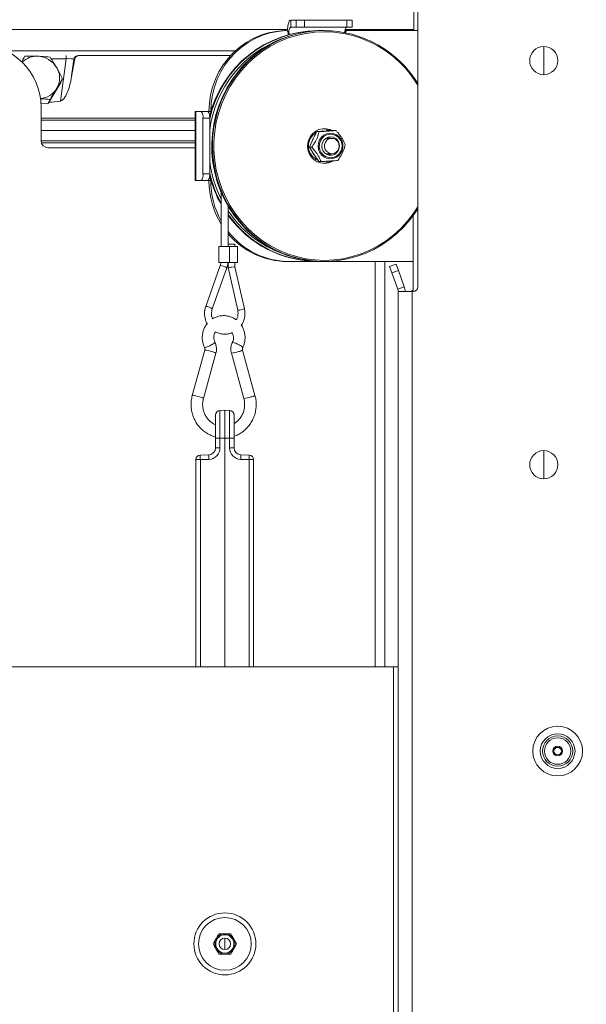
# Model space of a CAD drawing. Extents: x 4056 to 6724, y -1375 to 2051.
# Drawn here: x 6192 to 6437, y 763 to 1189 of the extents above; entities that cross this region are included whole.
import ezdxf

# ---------------------------------------------------------------- set-up
doc = ezdxf.new("R2010")
doc.units = 0
doc.header["$LTSCALE"] = 5
doc.layers.add('SLD-0', color=7, linetype='Continuous')
doc.styles.add('Brunner 2014', font='arial.ttf', dxfattribs={"height": 35})
doc.dimstyles.new('Brunner 2014', dxfattribs={"dimscale": 5, "dimtxt": 35, "dimasz": 5, "dimexe": 3.175, "dimexo": 0, "dimgap": 0.762, "dimtad": 1, "dimdec": 0, "dimrnd": 1e-08, "dimtxsty": 'Brunner 2014', "dimcen": 0.09, "dimdle": 10, "dimclrd": 7, "dimclre": 7, "dimclrt": 7, "dimadec": 1, "dimazin": 2, "dimtfac": 0.666667, "dimtdec": 0, "dimtmove": 0, "dimatfit": 3, "dimldrblk": 'Filled-1', "dimfxl": 1, "dimtolj": 1, "dimlwd": 5, "dimlwe": 5, "dimarcsym": 0})

# ---------------------------------------------------------------- blocks, each defined once
blk = doc.blocks.new('*D213')
at = {"layer": 'Defpoints', "color": 0, "lineweight": 5, "ltscale": 3, "transparency": 16777216}
for p in [(5968.33, 1830.69), (6518.41, 451.5), (6708.41, 451.5)]:
    blk.add_point(p, dxfattribs=at)
at = {"layer": 'SLD-0', "color": 7, "linetype": 'Continuous', "lineweight": 5, "ltscale": 3, "transparency": 16777216}
for p, q in [((5968.33, 1830.69), (6724.29, 1830.69)), ((6708.41, 1805.69), (6708.41, 476.5)), ((6518.41, 451.5), (6724.29, 451.5))]:
    blk.add_line(p, q, dxfattribs=at)
at = {"layer": 'SLD-0', "color": 7, "lineweight": 5, "ltscale": 3, "transparency": 16777216}
for points in [[(6704.25, 1805.69), (6712.58, 1805.69), (6708.41, 1830.69)], [(6704.25, 476.5), (6712.58, 476.5), (6708.41, 451.5)]]:
    blk.add_solid(points, dxfattribs=at)
at = {"layer": 'SLD-0', "color": 7, "lineweight": 15, "ltscale": 3, "transparency": 16777216, "insert": (6668.84, 1155.47), "char_height": 35, "attachment_point": 2, "rotation": 90, "style": 'Brunner 2014'}
blk.add_mtext('\\A1;1379', dxfattribs=at)
blk = doc.blocks.new('Filled-1')
at = {"color": 0}
for p, q in [((0, 0), (-1, 0.167)), ((-1, 0.167), (-1, -0.167)), ((-1, 0), (0, 0)), ((-1, -0.167), (0, 0))]:
    blk.add_line(p, q, dxfattribs=at)
at = {"color": 0, "flags": 128}
blk.add_lwpolyline([(-1, -0.167), (0, 0), (-1, 0.167), (-1, -0.167)], dxfattribs=at)
at = {"color": 0}
blk.add_solid([(-1, -0.167), (0, 0), (-1, 0.167), (-1, -0.167)], dxfattribs=at)

msp = doc.modelspace()

# ---------------------------------------------------------------- linework, layer by layer
at = {"linetype": 'Continuous', "lineweight": 15}
for p, q in [((6362.16, 1184.27), (6362.16, 1215.27)), ((6363.91, 1215.27), (6363.91, 1073.27)), ((6308.9, 1185.77), (6308.9, 1188.77)), ((6308.9, 1188.77), (6311.23, 1188.77)), ((6308.9, 1185.77), (6311.23, 1185.77)), ((6311.23, 1188.77), (6311.23, 1185.77)), ((6314.9, 1188.77), (6311.23, 1188.77)), ((6311.23, 1185.77), (6314.9, 1185.77)), ((6314.9, 1185.77), (6314.9, 1188.77)), ((6314.9, 1188.77), (6333.25, 1188.77)), ((6314.9, 1185.77), (6333.25, 1185.77)), ((6333.25, 1188.77), (6333.25, 1185.77)), ((6335.48, 1188.77), (6333.25, 1188.77)), ((6333.25, 1185.77), (6335.48, 1185.77)), ((6335.48, 1185.77), (6335.48, 1188.77)), ((5957.68, 1184.7), (6307.43, 1184.7)), ((6306.05, 1184.25), (6306.83, 1184.25)), ((6306.09, 1184.25), (6306.05, 1184.25)), ((6306.87, 1184.25), (6306.09, 1184.25)), ((6307.83, 1182.52), (6307.83, 1183.25)), ((6308.12, 1182.77), (6307.83, 1182.77)), ((6308.12, 1182.77), (6308.12, 1182.6)), ((6308.75, 1182.77), (6308.12, 1182.77)), ((6320.79, 1184.27), (6320.49, 1184.27)), ((6320.79, 1184.27), (6321.91, 1184.26)), ((6323.34, 1184.27), (6323.04, 1184.27)), ((6332.45, 1184.7), (6362.16, 1184.7)), ((6333.53, 1184.27), (6332.75, 1184.27)), ((6363.91, 1184.27), (6333.53, 1184.27)), ((6418.41, 1177.37), (6418.41, 1165.17)), ((6284.96, 1175.5), (6185.9, 1175.5)), ((6217, 1173.5), (6217.45, 1173.5)), ((6217.45, 1173.5), (6282.95, 1173.5)), ((6211.8, 1172.02), (6205.27, 1172.02)), ((6209.25, 1153.75), (6211.8, 1172.02)), ((6215.05, 1171.85), (6213.74, 1162.45)), ((6215.49, 1171.85), (6215.05, 1171.85)), ((6203.89, 1152.56), (6209.33, 1161.55)), ((6209.33, 1161.55), (6210.23, 1163.4)), ((6200.86, 1152.66), (6203.89, 1152.56)), ((6203.89, 1152.56), (6204.79, 1154.41)), ((6200.91, 1151), (6200.91, 1136.5)), ((6267.64, 1149.27), (6267.64, 1119.27)), ((6267.85, 1149.27), (6267.64, 1149.27)), ((6267.85, 1119.27), (6267.85, 1149.27)), ((6270.18, 1149.27), (6267.85, 1149.27)), ((6273.07, 1149.27), (6270.18, 1149.27)), ((6273.07, 1149.27), (6274.31, 1149.27)), ((6273.54, 1149.27), (6274.31, 1149.27)), ((6273.54, 1149.27), (6273.54, 1149.27)), ((6274.31, 1149.27), (6274.31, 1149.27)), ((6200.91, 1146.4), (6267.64, 1146.4)), ((6267.64, 1145.5), (6200.91, 1145.5)), ((6270.95, 1122.27), (6270.95, 1146.27)), ((6270.95, 1146.27), (6273.85, 1146.27)), ((6273.85, 1122.27), (6273.85, 1146.27)), ((6200.91, 1141.06), (6267.64, 1141.06)), ((6319.49, 1140.48), (6319.34, 1140.43)), ((6321.25, 1140.52), (6320.26, 1140.52)), ((6324.09, 1140.77), (6322.84, 1140.77)), ((6324.44, 1140.76), (6324.58, 1141.55)), ((6328.48, 1140.99), (6327.49, 1140.99)), ((6200.91, 1136.5), (6267.64, 1136.5)), ((6267.64, 1135.59), (6201.05, 1135.59)), ((6316.84, 1136.03), (6316.47, 1136.38)), ((6317.03, 1133.8), (6318.49, 1137.16)), ((6318.41, 1137.05), (6318.53, 1137.29)), ((6326.7, 1137.59), (6324.04, 1137.59)), ((6324.46, 1137.85), (6324.89, 1137.59)), ((6324.74, 1137.98), (6325.28, 1137.63)), ((6203.91, 1133.5), (6267.64, 1133.5)), ((6316.47, 1132.16), (6316.77, 1132.44)), ((6318.02, 1133.8), (6317.03, 1133.8)), ((6321.03, 1127.55), (6318.88, 1130.68)), ((6324.04, 1130.94), (6326.7, 1130.94)), ((6324.89, 1130.94), (6324.46, 1130.69)), ((6325.28, 1130.91), (6324.74, 1130.56)), ((6319.34, 1128.11), (6319.49, 1128.06)), ((6322.02, 1127.55), (6321.03, 1127.55)), ((6324.58, 1126.99), (6324.47, 1127.7)), ((6273.85, 1122.27), (6270.95, 1122.27)), ((6267.64, 1119.27), (6267.85, 1119.27)), ((6267.85, 1119.27), (6270.18, 1119.27)), ((6270.18, 1119.27), (6273.07, 1119.27)), ((6273.07, 1119.27), (6274.31, 1119.27)), ((6278.88, 1114.03), (6278.88, 1090.83)), ((6281.88, 1090.83), (6281.88, 1108.11)), ((6361.95, 1104.23), (6361.95, 1071.27)), ((6281.88, 1091.83), (6283.67, 1091.83)), ((6283.67, 1091.83), (6284.79, 1091.83)), ((6284.79, 1090.83), (6284.79, 1091.83)), ((6277.78, 1090.83), (6277.78, 1083.83)), ((6277.78, 1090.83), (6282.38, 1090.83)), ((6282.38, 1083.83), (6282.38, 1090.83)), ((6282.38, 1090.83), (6285.89, 1090.83)), ((6285.89, 1083.83), (6285.89, 1090.83)), ((6277.78, 1083.83), (6282.38, 1083.83)), ((6281.79, 1083.83), (6281.79, 1081.66)), ((6282.38, 1083.83), (6285.89, 1083.83)), ((6284.79, 1081.99), (6284.79, 1083.83)), ((6307.35, 1084.27), (6308.12, 1084.27)), ((6308.12, 1084.27), (6320.49, 1084.27)), ((6320.49, 1084.27), (6320.79, 1084.27)), ((6320.79, 1084.27), (6323.04, 1084.27)), ((6323.04, 1084.27), (6323.34, 1084.27)), ((6323.34, 1084.27), (6361.95, 1084.27)), ((6345.42, 908.77), (6345.42, 1084.27)), ((6349.66, 1084.27), (6349.66, 908.77)), ((6351.66, 1082.11), (6354.48, 1083.13)), ((6354.48, 1083.13), (6355.51, 1080.31)), ((6278.38, 1082.54), (6272.16, 1064.83)), ((6274.99, 1063.84), (6281.21, 1081.54)), ((6281.79, 1081.66), (6285.97, 1063.15)), ((6288.9, 1063.81), (6284.79, 1081.99)), ((6352.69, 1079.29), (6351.66, 1082.11)), ((6355.51, 1080.31), (6352.69, 1079.29)), ((6355.23, 1072.3), (6352.69, 1079.29)), ((6358.05, 1073.32), (6355.51, 1080.31)), ((6355.23, 1072.3), (6358.05, 1073.32)), ((6355.41, 1071.27), (6355.41, 908.77)), ((6361.41, 1071.27), (6355.41, 1071.27)), ((6361.91, 1071.27), (6361.41, 1071.27)), ((6361.41, 1071.27), (6361.41, 753.77)), ((6271.74, 1045.89), (6266.34, 1026.28)), ((6293.45, 1026.28), (6288.05, 1045.89)), ((6271.16, 1024.95), (6276.56, 1044.57)), ((6283.23, 1044.57), (6288.63, 1024.95)), ((6278.31, 1019.75), (6280.38, 1019.83)), ((6278.31, 1019.75), (6278.31, 1007.83)), ((6280.38, 1007.83), (6280.38, 1019.83)), ((6280.38, 1019.83), (6282.45, 1019.75)), ((6282.45, 1007.83), (6282.45, 1019.75)), ((6276.38, 1007.83), (6276.38, 1017.75)), ((6284.38, 1017.75), (6284.38, 1007.83)), ((6278.31, 1007.83), (6276.38, 1007.83)), ((6276.38, 1003.58), (6276.38, 1007.83)), ((6278.31, 1007.83), (6278.31, 1003.58)), ((6280.38, 1007.83), (6278.31, 1007.83)), ((6280.38, 1007.83), (6280.38, 908.77)), ((6282.45, 1007.83), (6280.38, 1007.83)), ((6282.45, 1003.58), (6282.45, 1007.83)), ((6284.38, 1007.83), (6282.45, 1007.83)), ((6284.38, 1007.83), (6284.38, 1003.58)), ((6278.31, 1003.58), (6276.38, 1003.58)), ((6284.38, 1003.58), (6282.45, 1003.58)), ((6267.88, 908.77), (6267.88, 998.46)), ((6269.81, 998.46), (6267.88, 998.46)), ((6269.81, 1000.46), (6273.48, 1000.58)), ((6273.48, 998.59), (6269.81, 998.46)), ((6269.81, 998.46), (6269.81, 908.77)), ((6287.27, 1000.58), (6290.95, 1000.46)), ((6290.95, 998.46), (6287.27, 998.59)), ((6292.88, 998.46), (6290.95, 998.46)), ((6290.95, 908.77), (6290.95, 998.46)), ((6292.88, 998.46), (6292.88, 908.77)), ((6353.41, 908.77), (6173.41, 908.77)), ((6353.41, 303.77), (6353.41, 908.77)), ((6355.41, 908.77), (6353.41, 908.77)), ((6355.41, 303.77), (6355.41, 908.77))]:
    msp.add_line(p, q, dxfattribs=at)
at = {"color": 7, "linetype": 'Continuous', "lineweight": 15}
for p, q in [((6418.41, 1002.37), (6418.41, 990.17)), ((6280.38, 791.27), (6280.38, 786.27))]:
    msp.add_line(p, q, dxfattribs=at)
at = {"linetype": 'Continuous', "lineweight": 15, "flags": 128}
for points in [[(6307.38, 1184.09), (6307.46, 1185.07), (6307.61, 1186.1), (6307.8, 1187.01), (6308.04, 1187.76), (6308.3, 1188.31), (6308.6, 1188.65), (6308.9, 1188.77)], [(6306.05, 1184.25), (6302.61, 1183.93), (6299.22, 1183.25), (6295.92, 1182.21), (6292.73, 1180.83), (6289.7, 1179.13), (6286.85, 1177.11), (6284.22, 1174.8), (6281.82, 1172.22), (6279.69, 1169.41), (6277.85, 1166.38), (6276.32, 1163.18), (6275.11, 1159.83), (6274.24, 1156.37), (6273.71, 1152.84), (6273.54, 1149.27)], [(6274.31, 1149.27), (6274.49, 1152.84), (6275.02, 1156.37), (6275.89, 1159.83), (6277.1, 1163.18), (6278.63, 1166.38), (6280.47, 1169.41), (6282.6, 1172.22), (6284.99, 1174.8), (6287.63, 1177.11), (6290.48, 1179.13), (6293.51, 1180.83), (6296.7, 1182.21), (6300, 1183.25), (6303.39, 1183.93), (6306.83, 1184.25)], [(6323.04, 1184.27), (6321.02, 1184.23), (6316.99, 1183.88), (6313, 1183.18), (6309.08, 1182.14), (6305.26, 1180.76), (6301.57, 1179.06), (6298.02, 1177.04), (6294.65, 1174.72), (6291.48, 1172.12), (6288.53, 1169.25), (6285.83, 1166.14), (6283.38, 1162.81), (6281.21, 1159.27), (6279.34, 1155.56), (6277.77, 1151.7), (6276.52, 1147.72), (6275.6, 1143.64), (6275.01, 1139.5), (6274.75, 1135.32), (6274.84, 1131.13), (6275.26, 1126.97), (6276.02, 1122.85), (6277.11, 1118.82), (6278.52, 1114.89), (6280.24, 1111.1), (6282.26, 1107.48), (6284.57, 1104.04), (6287.15, 1100.81), (6289.98, 1097.82), (6293.04, 1095.08), (6296.31, 1092.62), (6299.77, 1090.45), (6303.4, 1088.59), (6307.16, 1087.05), (6311.03, 1085.84), (6314.99, 1084.97), (6319, 1084.44), (6323.04, 1084.27)], [(6363.91, 1107.15), (6363, 1105.73), (6360.55, 1102.4), (6357.84, 1099.29), (6354.89, 1096.42), (6351.72, 1093.82), (6348.36, 1091.5), (6344.81, 1089.48), (6341.12, 1087.78), (6337.3, 1086.4), (6333.38, 1085.36), (6329.39, 1084.66), (6325.36, 1084.31), (6321.31, 1084.31), (6317.28, 1084.66), (6313.3, 1085.36), (6309.38, 1086.4), (6305.56, 1087.78), (6301.86, 1089.48), (6298.32, 1091.5), (6294.95, 1093.82), (6291.78, 1096.42), (6288.83, 1099.29), (6286.12, 1102.4), (6283.68, 1105.73), (6281.51, 1109.27), (6279.64, 1112.98), (6278.07, 1116.84), (6276.82, 1120.82), (6275.9, 1124.9), (6275.31, 1129.04), (6275.05, 1133.22), (6275.14, 1137.41), (6275.56, 1141.57), (6276.32, 1145.69), (6277.4, 1149.72), (6278.81, 1153.65), (6280.54, 1157.43), (6282.56, 1161.06), (6284.87, 1164.5), (6287.45, 1167.73), (6290.28, 1170.72), (6293.34, 1173.45), (6296.61, 1175.92), (6300.07, 1178.08), (6303.69, 1179.95), (6307.45, 1181.49), (6311.33, 1182.7), (6315.28, 1183.57), (6319.3, 1184.09), (6323.34, 1184.27), (6323.34, 1184.27)], [(6323.47, 1183.77), (6319.41, 1183.59), (6315.39, 1183.06), (6311.42, 1182.17), (6307.54, 1180.94), (6303.77, 1179.38), (6300.15, 1177.48), (6296.69, 1175.28), (6293.43, 1172.78), (6290.38, 1170.01), (6287.57, 1166.97), (6285.02, 1163.7), (6282.75, 1160.22), (6280.77, 1156.55), (6279.1, 1152.73), (6277.75, 1148.76), (6276.73, 1144.7), (6276.04, 1140.56), (6275.7, 1136.37), (6275.7, 1132.17), (6276.04, 1127.98), (6276.73, 1123.84), (6277.75, 1119.77), (6279.1, 1115.81), (6280.77, 1111.98), (6282.75, 1108.32), (6285.02, 1104.84), (6287.57, 1101.57), (6290.38, 1098.53), (6293.43, 1095.76), (6296.69, 1093.26), (6300.15, 1091.06), (6303.77, 1089.16), (6307.54, 1087.6), (6311.42, 1086.37), (6315.39, 1085.48), (6319.41, 1084.95), (6323.47, 1084.77), (6327.52, 1084.95), (6331.55, 1085.48), (6335.51, 1086.37), (6339.39, 1087.6), (6343.16, 1089.16), (6346.78, 1091.06), (6350.24, 1093.26), (6353.5, 1095.76), (6356.55, 1098.53), (6359.36, 1101.57), (6361.91, 1104.84), (6363.91, 1107.87)], [(6326.59, 1141.04), (6325.78, 1141.38), (6324.25, 1141.73), (6322.68, 1141.73), (6321.15, 1141.38), (6319.73, 1140.7), (6318.48, 1139.71), (6317.47, 1138.48), (6316.74, 1137.05), (6316.32, 1135.48), (6316.23, 1133.86), (6316.49, 1132.26), (6317.07, 1130.76), (6317.94, 1129.41), (6319.08, 1128.3), (6320.42, 1127.46), (6321.91, 1126.94), (6323.47, 1126.77), (6323.47, 1126.77)], [(6319.47, 1140.53), (6319.7, 1140.11), (6319.83, 1139.94)], [(6325.79, 1139.83), (6327.13, 1139.74), (6328.41, 1139.31), (6329.55, 1138.56), (6330.48, 1137.54), (6331.12, 1136.32), (6331.46, 1134.96), (6331.46, 1133.57), (6331.12, 1132.21), (6330.47, 1130.99), (6329.55, 1129.97), (6328.41, 1129.23), (6327.12, 1128.8), (6325.78, 1128.71), (6324.45, 1128.97), (6323.23, 1129.57), (6322.19, 1130.46), (6321.4, 1131.59), (6320.91, 1132.89), (6320.74, 1134.27), (6320.91, 1135.66), (6321.41, 1136.96), (6322.2, 1138.09), (6323.24, 1138.98), (6324.46, 1139.57), (6325.79, 1139.83)], [(6325.88, 1139.4), (6327.17, 1139.31), (6328.39, 1138.87), (6329.47, 1138.12), (6330.32, 1137.11), (6330.89, 1135.9), (6331.14, 1134.59), (6331.05, 1133.25), (6330.63, 1131.98), (6329.9, 1130.87), (6328.93, 1129.99), (6327.76, 1129.4), (6326.49, 1129.14), (6325.2, 1129.23), (6323.97, 1129.67), (6322.9, 1130.42), (6322.05, 1131.43), (6321.48, 1132.63), (6321.23, 1133.95), (6321.32, 1135.29), (6321.74, 1136.56), (6322.46, 1137.67), (6323.44, 1138.55), (6324.6, 1139.14), (6325.88, 1139.4)], [(6322.84, 1140.77), (6322.48, 1140.76), (6322.18, 1140.73)], [(6323.13, 1140.69), (6323.72, 1140.76), (6324.09, 1140.77)], [(6324.51, 1140.99), (6324.98, 1141.12), (6325.32, 1141.31)], [(6330.04, 1134.52), (6329.8, 1135.68), (6329.24, 1136.72), (6328.4, 1137.55), (6327.37, 1138.08), (6326.23, 1138.27), (6325.09, 1138.11), (6324.05, 1137.6), (6323.19, 1136.8), (6322.61, 1135.78), (6322.33, 1134.62), (6322.41, 1133.43), (6322.81, 1132.31), (6323.52, 1131.37), (6324.46, 1130.69), (6325.56, 1130.32), (6326.71, 1130.31), (6327.82, 1130.64), (6328.78, 1131.3), (6329.5, 1132.23), (6329.94, 1133.33), (6330.04, 1134.52)], [(6325.47, 1137.34), (6324.57, 1136.76), (6323.91, 1135.91), (6323.54, 1134.88), (6323.52, 1133.79), (6323.85, 1132.75), (6324.48, 1131.87), (6325.35, 1131.25), (6326.37, 1130.96), (6327.43, 1131.03), (6328.4, 1131.45), (6329.2, 1132.17), (6329.72, 1133.13), (6329.91, 1134.2), (6329.76, 1135.29), (6329.28, 1136.26), (6328.51, 1137.02), (6327.55, 1137.48), (6326.5, 1137.59), (6325.47, 1137.34)], [(6326.26, 1137.59), (6325.3, 1138.08), (6325.15, 1138.12)], [(6319, 1130.46), (6318.84, 1130.7), (6318.79, 1130.78)], [(6325.15, 1130.42), (6325.74, 1130.64), (6326.26, 1130.94)], [(6319.81, 1128.58), (6319.7, 1128.42), (6319.47, 1128.01)]]:
    msp.add_lwpolyline(points, dxfattribs=at)
at = {"linetype": 'Continuous', "lineweight": 15}
msp.add_circle((6418.41, 1171.27), 6.1, dxfattribs=at)
at = {"color": 7, "linetype": 'Continuous', "lineweight": 15}
for centre, radius in [((6418.41, 996.27), 6.1), ((6424.41, 872.27), 10.78), ((6424.41, 872.27), 7.51), ((6424.41, 872.27), 6.55), ((6424.41, 872.27), 5.73), ((6424.41, 872.27), 2.1), ((6424.41, 872.27), 1.6), ((6280.41, 788.77), 13.41), ((6280.41, 788.77), 11.41), ((6280.41, 788.77), 4.4), ((6280.41, 788.77), 3.96), ((6280.41, 788.77), 2.5)]:
    msp.add_circle(centre, radius, dxfattribs=at)
at = {"linetype": 'Continuous', "lineweight": 15}
for centre, radius, start, end in [((6311.6, 1183.47), 3.55, 139.6093, 191.3691), ((6335.35, 1183.73), 3.08, 138.3951, 186.0394), ((6321.1, 1135.61), 48.66, 90.7154, 166.3099), ((6321.39, 1135.6), 48.68, 90.7098, 167.5981), ((6306.85, 1183.26), 0.982, 358.9725, 91.233), ((6323.05, 1136.34), 47.93, 31.5085, 89.6527), ((6323.17, 1136.29), 47.48, 30.8926, 89.6417), ((6332.75, 1183.33), 0.939, 90.0458, 114.4017), ((6333.54, 1183.29), 0.981, 90.9577, 176.4855), ((6173.41, 1151), 27.5, 0, 180), ((6322.3, 1135.01), 48.83, 109.9598, 172.7778), ((6199.07, 1163.95), 9.21, 87.6089, 133.7899), ((6199.12, 1163.31), 9.85, 30.4206, 88.0744), ((6209.06, 1172.31), 2.76, 353.85, 25.4578), ((6217.01, 1171.51), 1.99, 90.1908, 170.2943), ((6199.92, 1163.71), 8.96, 329.2272, 30.7728), ((6199.89, 1163.88), 9.08, 274.703, 328.3407), ((6267.47, 1146.97), 3.55, 348.6309, 40.3907), ((6270.37, 1146.97), 3.55, 348.6309, 40.3907), ((6323.13, 1134.27), 6.58, 118.9217, 246.0336), ((6322.81, 1134.72), 7.05, 63.0473, 87.3205), ((6203.91, 1136.5), 3, 180, 270), ((6321.17, 1134.35), 5.12, 128.1495, 153.3375), ((6321.17, 1134.19), 5.12, 206.6658, 230.7645), ((6323.85, 1134.17), 50.45, 187.7147, 206.9639), ((6322.81, 1133.84), 7.07, 272.7112, 299.6833), ((6323.46, 1133.83), 7.06, 270.0733, 300.3681), ((6267.47, 1121.57), 3.55, 319.6093, 11.3691), ((6270.37, 1121.57), 3.55, 319.6093, 11.3691), ((6323.19, 1134.08), 50.97, 194.3924, 209.6179), ((6323.57, 1134.11), 51.06, 193.162, 208.9236), ((6309.41, 1119.22), 35.87, 179.9233, 211.6644), ((6310.22, 1119.23), 35.91, 179.9321, 209.2023), ((6321.65, 1132.63), 47.77, 213.6297, 250.3983), ((6321.01, 1132.04), 47.77, 214.9945, 271.0838), ((6320.75, 1132.1), 47.83, 215.6298, 269.6865), ((6308.29, 1117.7), 33.43, 217.8083, 269.7125), ((6307.49, 1117.63), 33.36, 219.8574, 269.7518), ((6277.85, 1076.49), 6.07, 56.323, 84.9369), ((6352.41, 1071.27), 3, 0, 20), ((6352.41, 1071.27), 6, 0, 20), ((6360.6, 1072.7), 1.44, 276.0379, 340.2161), ((6361.91, 1073.27), 2, 270, 0), ((6271.62, 1058.78), 6.07, 56.3259, 84.9344), ((6285.5, 1072.04), 8.9, 273.0349, 292.4321), ((6273.52, 1051.3), 3.31, 287.6401, 321.7684), ((6282.66, 1042.26), 7.06, 56.4247, 81.7408), ((6270.98, 1053.06), 6.06, 276.1335, 305.7333), ((6271.16, 1035.87), 10.04, 68.7908, 86.7229), ((6273.97, 1040.38), 4.92, 58.3455, 80.4169), ((6282.29, 1056.31), 11.79, 274.6151, 289.8682), ((6285.46, 1050.12), 4.96, 279.6503, 301.5503), ((6285.57, 1045), 3.3, 38.1904, 72.3851), ((6265.76, 1016.26), 10.03, 68.7892, 86.7255), ((6268.58, 1020.77), 4.91, 58.3239, 80.4309), ((6287.69, 1036.69), 11.78, 274.6088, 289.8714), ((6290.87, 1030.47), 4.93, 279.5923, 301.6402), ((6278.38, 1017.75), 2, 92, 180), ((6282.38, 1017.75), 2, 0, 88), ((6273.31, 1003.58), 5, 272, 0), ((6273.38, 1003.58), 3, 272, 0), ((6287.45, 1003.58), 5, 180, 268), ((6287.38, 1003.58), 3, 180, 268), ((6269.88, 998.46), 2, 92, 180), ((6284.15, 999.46), 14.37, 176.0129, 183.9871), ((6287.82, 999.59), 14.37, 176.0129, 183.9871), ((6272.94, 999.59), 14.37, 356.0129, 3.9871), ((6276.61, 999.46), 14.37, 356.0129, 3.9871), ((6290.88, 998.46), 2, 0, 88)]:
    msp.add_arc(centre, radius, start, end, dxfattribs=at)
for centre, major_axis, ratio, start_param, end_param in [((6212, 1171.5), (3.07, 0.3), 0.173516, 0.092349, 1.618186), ((6350.13, 2093.65), (298.24, 1705.41), 0.017931, 4.137916, 4.144479), ((6155.41, 2392.49), (-46.1, 1239.44), 0.244049, 3.150779, 3.167245), ((6283.29, 1081.83), (1.5, 0.17), 0.029508, 3.144886, 3.400099), ((6283.29, 1081.83), (1.5, 0.17), 0.029508, 3.400099, 6.286478)]:
    msp.add_ellipse(centre, major_axis=major_axis, ratio=ratio, start_param=start_param, end_param=end_param, dxfattribs=at)
for points, knots in [([(6192.4, 1170.66), (6192.51, 1170.83), (6193.04, 1171.7), (6193.52, 1172.48), (6193.91, 1173.11)], [0, 0, 0, 0, 0.201154, 1, 1, 1, 1]), ([(6193.91, 1173.11), (6194.12, 1173.12), (6194.55, 1173.13), (6195.68, 1173.17), (6197.32, 1173.2), (6198.74, 1173.16), (6199.46, 1173.15)], [0, 0, 0, 0, 0.117036, 0.234144, 0.614652, 1, 1, 1, 1]), ([(6199.46, 1173.15), (6199.91, 1173.13), (6201.75, 1173.06), (6203.49, 1172.88), (6204.79, 1172.75)], [0, 0, 0, 0, 0.250311, 1, 1, 1, 1]), ([(6204.79, 1172.75), (6205.26, 1172.05), (6206.21, 1170.64), (6207.15, 1169.08), (6207.62, 1168.29)], [0, 0, 0, 0, 0.495458, 1, 1, 1, 1]), ([(6217.45, 1173.5), (6217.23, 1173.48), (6216.79, 1173.44), (6216.2, 1173.09), (6215.75, 1172.59), (6215.55, 1172.14), (6215.5, 1171.89), (6215.49, 1171.85)], [0, 0, 0, 0, 0.240054, 0.480158, 0.719214, 0.958311, 1, 1, 1, 1]), ([(6207.62, 1168.29), (6207.68, 1168.18), (6208.17, 1167.34), (6209.07, 1165.71), (6209.84, 1164.17), (6210.23, 1163.4)], [0, 0, 0, 0, 0.070092, 0.530785, 1, 1, 1, 1]), ([(6210.23, 1163.4), (6209.82, 1162.73), (6208.99, 1161.38), (6208.08, 1159.88), (6207.62, 1159.12)], [0, 0, 0, 0, 0.495458, 1, 1, 1, 1]), ([(6213.74, 1162.45), (6213.52, 1161.46), (6213.1, 1159.49), (6212.17, 1157.12), (6211.19, 1155.35), (6210.42, 1154.38), (6209.72, 1153.87), (6209.38, 1153.78), (6209.25, 1153.75)], [0, 0, 0, 0, 0.298861, 0.597174, 0.746845, 0.897327, 0.959447, 1, 1, 1, 1]), ([(6207.62, 1159.12), (6207.55, 1159.01), (6207.06, 1158.21), (6206.12, 1156.64), (6205.24, 1155.15), (6204.79, 1154.41)], [0, 0, 0, 0, 0.070092, 0.530785, 1, 1, 1, 1]), ([(6204.79, 1154.41), (6204.15, 1154.47), (6202.86, 1154.61), (6201.41, 1154.72), (6200.62, 1154.76), (6200.51, 1154.76)], [0, 0, 0, 0, 0.462438, 0.929042, 1, 1, 1, 1]), ([(6321.25, 1140.52), (6321.09, 1139.93), (6320.86, 1139), (6320.23, 1137.44), (6319.52, 1136.05), (6318.75, 1134.83), (6318.23, 1134.11), (6318.02, 1133.8)], [0, 0, 0, 0, 0.299584, 0.463953, 0.629195, 0.843246, 1, 1, 1, 1]), ([(6318.49, 1137.16), (6318.53, 1137.24), (6319.08, 1138.38), (6319.69, 1139.49), (6320.26, 1140.52)], [0, 0, 0, 0, 0.0702148, 1, 1, 1, 1]), ([(6320.26, 1140.52), (6320.54, 1140.54), (6321.63, 1140.62), (6322.83, 1140.7), (6323.72, 1140.76)], [0, 0, 0, 0, 0.257551, 1, 1, 1, 1]), ([(6328.48, 1140.99), (6328.36, 1140.98), (6327.84, 1140.94), (6326.91, 1140.86), (6325.5, 1140.77), (6324, 1140.67), (6322.55, 1140.59), (6321.62, 1140.54), (6321.25, 1140.52)], [0, 0, 0, 0, 0.075506, 0.324131, 0.480598, 0.636977, 0.851721, 1, 1, 1, 1]), ([(6323.72, 1140.76), (6324.06, 1140.78), (6325.29, 1140.86), (6326.56, 1140.93), (6327.49, 1140.99)], [0, 0, 0, 0, 0.268634, 1, 1, 1, 1]), ([(6332.49, 1134.73), (6332.27, 1135.29), (6331.93, 1136.15), (6331.12, 1137.61), (6330.25, 1138.9), (6329.34, 1140.03), (6328.73, 1140.71), (6328.48, 1140.99)], [0, 0, 0, 0, 0.299584, 0.463953, 0.629195, 0.843246, 1, 1, 1, 1]), ([(6329.26, 1128.01), (6329.68, 1128.61), (6330.34, 1129.54), (6331.21, 1131.1), (6331.83, 1132.49), (6332.24, 1133.71), (6332.41, 1134.43), (6332.49, 1134.73)], [0, 0, 0, 0, 0.299584, 0.463953, 0.629195, 0.843246, 1, 1, 1, 1]), ([(6318.88, 1130.68), (6318.83, 1130.75), (6318.16, 1131.81), (6317.57, 1132.84), (6317.03, 1133.8)], [0, 0, 0, 0, 0.070215, 1, 1, 1, 1]), ([(6318.02, 1133.8), (6318.51, 1133.25), (6319.27, 1132.39), (6320.33, 1130.93), (6321.11, 1129.64), (6321.65, 1128.51), (6321.91, 1127.83), (6322.02, 1127.55)], [0, 0, 0, 0, 0.299584, 0.463953, 0.629195, 0.843246, 1, 1, 1, 1]), ([(6322.02, 1127.55), (6322.4, 1127.57), (6323.33, 1127.62), (6324.78, 1127.7), (6326.27, 1127.79), (6327.69, 1127.89), (6328.62, 1127.96), (6329.14, 1128), (6329.26, 1128.01)], [0, 0, 0, 0, 0.148279, 0.363023, 0.519402, 0.675869, 0.924494, 1, 1, 1, 1]), ([(6278.69, 1083.84), (6278.65, 1083.58), (6278.59, 1083.13), (6278.44, 1082.71), (6278.38, 1082.54)], [0, 0, 0, 0, 0.5863454, 1, 1, 1, 1]), ([(6281.21, 1081.54), (6281.32, 1081.88), (6281.57, 1082.62), (6281.67, 1083.4), (6281.73, 1083.83)], [0, 0, 0, 0, 0.454084, 1, 1, 1, 1]), ([(6272.16, 1064.83), (6272.06, 1064.53), (6271.79, 1063.69), (6271.6, 1062.25), (6271.66, 1060.55), (6272.06, 1058.91), (6272.45, 1057.82), (6272.76, 1057.35), (6272.77, 1057.34)], [0, 0, 0, 0, 0.124034, 0.34171, 0.559736, 0.77789, 0.996055, 1, 1, 1, 1]), ([(6275.13, 1059.43), (6275.04, 1059.64), (6274.76, 1060.27), (6274.6, 1061.43), (6274.65, 1062.71), (6274.88, 1063.49), (6274.99, 1063.84)], [0, 0, 0, 0, 0.156968, 0.460298, 0.76307, 1, 1, 1, 1]), ([(6285.97, 1063.15), (6286.01, 1062.94), (6286.14, 1062.28), (6286.13, 1061.14), (6285.9, 1059.91), (6285.55, 1059.23), (6285.41, 1058.95)], [0, 0, 0, 0, 0.149686, 0.465196, 0.78103, 1, 1, 1, 1]), ([(6287.54, 1056.65), (6287.61, 1056.75), (6288.03, 1057.29), (6288.54, 1058.45), (6289.02, 1060.07), (6289.17, 1061.73), (6289.07, 1062.98), (6288.93, 1063.66), (6288.9, 1063.81)], [0, 0, 0, 0, 0.051669, 0.275768, 0.500184, 0.724873, 0.938096, 1, 1, 1, 1]), ([(6285.41, 1058.95), (6284.96, 1059.26), (6284.04, 1059.9), (6282.46, 1060.51), (6280.79, 1060.83), (6279.09, 1060.84), (6277.43, 1060.53), (6276.08, 1060.05), (6275.37, 1059.58), (6275.13, 1059.43)], [0, 0, 0, 0, 0.149225, 0.304381, 0.459214, 0.61378, 0.768182, 0.922509, 1, 1, 1, 1]), ([(6272.77, 1057.34), (6272.54, 1057.06), (6271.95, 1056.33), (6271.29, 1054.96), (6270.78, 1053.3), (6270.58, 1051.56), (6270.7, 1049.82), (6271.07, 1048.3), (6271.47, 1047.4), (6271.63, 1047.04)], [0, 0, 0, 0, 0.099638, 0.257239, 0.415159, 0.573363, 0.73179, 0.890346, 1, 1, 1, 1]), ([(6276.12, 1049.25), (6276.05, 1049.4), (6275.82, 1049.91), (6275.61, 1050.85), (6275.64, 1052.04), (6275.9, 1053.06), (6276.24, 1053.58), (6276.37, 1053.79)], [0, 0, 0, 0, 0.106288, 0.353298, 0.599943, 0.846084, 1, 1, 1, 1]), ([(6276.37, 1053.79), (6276.82, 1053.57), (6277.77, 1053.11), (6279.34, 1052.78), (6280.98, 1052.74), (6282.44, 1052.96), (6283.28, 1053.31), (6283.61, 1053.45)], [0, 0, 0, 0, 0.1992829, 0.4184738, 0.6373906, 0.8561411, 1, 1, 1, 1]), ([(6283.61, 1053.45), (6283.72, 1053.25), (6284.01, 1052.72), (6284.18, 1051.7), (6284.14, 1050.54), (6283.9, 1049.72), (6283.71, 1049.32), (6283.68, 1049.25)], [0, 0, 0, 0, 0.15148, 0.422053, 0.691144, 0.946684, 1, 1, 1, 1]), ([(6288.16, 1047.04), (6288.3, 1047.36), (6288.69, 1048.2), (6289.06, 1049.66), (6289.21, 1051.4), (6289.04, 1053.14), (6288.55, 1054.81), (6288.03, 1056), (6287.61, 1056.55), (6287.54, 1056.65)], [0, 0, 0, 0, 0.103727, 0.275241, 0.447089, 0.619165, 0.791359, 0.963547, 1, 1, 1, 1]), ([(6276.56, 1044.57), (6276.63, 1044.87), (6276.81, 1045.64), (6276.81, 1046.93), (6276.57, 1048.2), (6276.25, 1048.95), (6276.12, 1049.25)], [0, 0, 0, 0, 0.195275, 0.493952, 0.793525, 1, 1, 1, 1]), ([(6283.68, 1049.25), (6283.55, 1048.96), (6283.23, 1048.24), (6282.98, 1046.98), (6282.98, 1045.68), (6283.16, 1044.89), (6283.23, 1044.57)], [0, 0, 0, 0, 0.195647, 0.493613, 0.792561, 1, 1, 1, 1]), ([(6271.63, 1047.04), (6271.66, 1046.97), (6271.76, 1046.75), (6271.82, 1046.34), (6271.76, 1046.03), (6271.74, 1045.89)], [0, 0, 0, 0, 0.196361, 0.635836, 1, 1, 1, 1]), ([(6288.05, 1045.89), (6288.04, 1045.97), (6287.98, 1046.2), (6287.99, 1046.62), (6288.11, 1046.9), (6288.16, 1047.04)], [0, 0, 0, 0, 0.195726, 0.623944, 1, 1, 1, 1]), ([(6266.34, 1026.28), (6266.24, 1025.88), (6265.97, 1024.79), (6265.77, 1022.96), (6265.83, 1020.81), (6266.2, 1018.69), (6266.87, 1016.65), (6267.83, 1014.73), (6269.05, 1012.98), (6270.51, 1011.44), (6272.18, 1010.13), (6274.01, 1009.11), (6275.43, 1008.5), (6276.25, 1008.34), (6276.38, 1008.31)], [0, 0, 0, 0, 0.053192, 0.146105, 0.239112, 0.332154, 0.425202, 0.518227, 0.611204, 0.704106, 0.796914, 0.889614, 0.982202, 1, 1, 1, 1]), ([(6276.38, 1013.58), (6276.33, 1013.6), (6275.75, 1013.8), (6274.75, 1014.45), (6273.45, 1015.54), (6272.39, 1016.88), (6271.56, 1018.39), (6271.02, 1020.04), (6270.77, 1021.75), (6270.81, 1023.42), (6271.05, 1024.46), (6271.16, 1024.95)], [0, 0, 0, 0, 0.012756, 0.139316, 0.265539, 0.391373, 0.516826, 0.641952, 0.766827, 0.89154, 1, 1, 1, 1]), ([(6284.38, 1008.59), (6284.97, 1008.82), (6286.21, 1009.29), (6287.94, 1010.36), (6289.56, 1011.7), (6290.98, 1013.28), (6292.15, 1015.06), (6293.06, 1017), (6293.67, 1019.05), (6293.99, 1021.17), (6294, 1023.32), (6293.77, 1025.03), (6293.52, 1026), (6293.45, 1026.28)], [0, 0, 0, 0, 0.087417, 0.184108, 0.280876, 0.377742, 0.474718, 0.571803, 0.668992, 0.766268, 0.863613, 0.961004, 1, 1, 1, 1]), ([(6288.63, 1024.95), (6288.7, 1024.69), (6288.9, 1023.87), (6289.03, 1022.44), (6288.91, 1020.72), (6288.48, 1019.04), (6287.77, 1017.48), (6286.8, 1016.08), (6285.67, 1014.91), (6284.79, 1014.34), (6284.38, 1014.08)], [0, 0, 0, 0, 0.064227, 0.200054, 0.335927, 0.471743, 0.607592, 0.74359, 0.879855, 1, 1, 1, 1]), ([(6284.41, 1003.14), (6284.41, 1003.12), (6284.42, 1003.08), (6284.4, 1003.28), (6284.39, 1003.4)], [0, 0, 0, 0, 0.385351, 1, 1, 1, 1])]:
    msp.add_open_spline(points, degree=3, knots=knots, dxfattribs=at)
at = {"color": 7, "linetype": 'Continuous', "lineweight": 15}
for points, knots in [([(6276.6, 790.97), (6276.73, 791.18), (6277.05, 791.75), (6277.48, 792.5), (6277.76, 792.97), (6277.87, 793.17)], [0, 0, 0, 0, 0.259116, 0.686771, 1, 1, 1, 1]), ([(6277.87, 793.17), (6277.98, 793.17), (6278.45, 793.17), (6279.23, 793.17), (6280.04, 793.17), (6280.37, 793.17), (6280.41, 793.17)], [0, 0, 0, 0, 0.147846, 0.646523, 0.959224, 1, 1, 1, 1]), ([(6280.41, 793.17), (6280.67, 793.17), (6281.34, 793.17), (6282.2, 793.17), (6282.73, 793.17), (6282.95, 793.17)], [0, 0, 0, 0, 0.272187, 0.699107, 1, 1, 1, 1]), ([(6282.95, 793.17), (6283.18, 792.78), (6283.53, 792.17), (6284, 791.36), (6284.19, 791.03), (6284.22, 790.97)], [0, 0, 0, 0, 0.59918, 0.927946, 1, 1, 1, 1]), ([(6275.33, 788.77), (6275.56, 789.16), (6275.91, 789.77), (6276.38, 790.58), (6276.57, 790.91), (6276.6, 790.97)], [0, 0, 0, 0, 0.59918, 0.927946, 1, 1, 1, 1]), ([(6284.22, 790.97), (6284.35, 790.76), (6284.67, 790.19), (6285.1, 789.44), (6285.38, 788.97), (6285.49, 788.77)], [0, 0, 0, 0, 0.259116, 0.686771, 1, 1, 1, 1]), ([(6276.6, 786.57), (6276.48, 786.78), (6276.15, 787.35), (6275.72, 788.1), (6275.45, 788.57), (6275.33, 788.77)], [0, 0, 0, 0, 0.259116, 0.686771, 1, 1, 1, 1]), ([(6277.87, 784.37), (6277.65, 784.76), (6277.3, 785.37), (6276.83, 786.18), (6276.64, 786.51), (6276.6, 786.57)], [0, 0, 0, 0, 0.59918, 0.927946, 1, 1, 1, 1]), ([(6284.22, 786.57), (6284.1, 786.36), (6283.77, 785.79), (6283.34, 785.04), (6283.07, 784.57), (6282.95, 784.37)], [0, 0, 0, 0, 0.259116, 0.686771, 1, 1, 1, 1]), ([(6285.49, 788.77), (6285.27, 788.38), (6284.92, 787.77), (6284.45, 786.96), (6284.26, 786.63), (6284.22, 786.57)], [0, 0, 0, 0, 0.59918, 0.927946, 1, 1, 1, 1]), ([(6280.41, 784.37), (6280.37, 784.37), (6280.04, 784.37), (6279.23, 784.37), (6278.45, 784.37), (6277.98, 784.37), (6277.87, 784.37)], [0, 0, 0, 0, 0.040776, 0.353477, 0.852154, 1, 1, 1, 1]), ([(6282.95, 784.37), (6282.73, 784.37), (6282.2, 784.37), (6281.34, 784.37), (6280.67, 784.37), (6280.41, 784.37)], [0, 0, 0, 0, 0.300893, 0.727813, 1, 1, 1, 1])]:
    msp.add_open_spline(points, degree=3, knots=knots, dxfattribs=at)

# ---------------------------------------------------------------- dimensions: what is measured, and where the dimension line sits
at = {"layer": 'SLD-0', "lineweight": 15, "ltscale": 3}
dim = msp.add_linear_dim(base=(6708.41, 451.5), p1=(5968.33, 1830.69), p2=(6518.41, 451.5), angle=90, dimstyle='Brunner 2014', dxfattribs=at)
dim.commit()
dim.dimension.update_dxf_attribs({"geometry": '*D213', "text_midpoint": (6708.41, 1155.47), "dimtype": 160})

doc.saveas('drawing.dxf')
